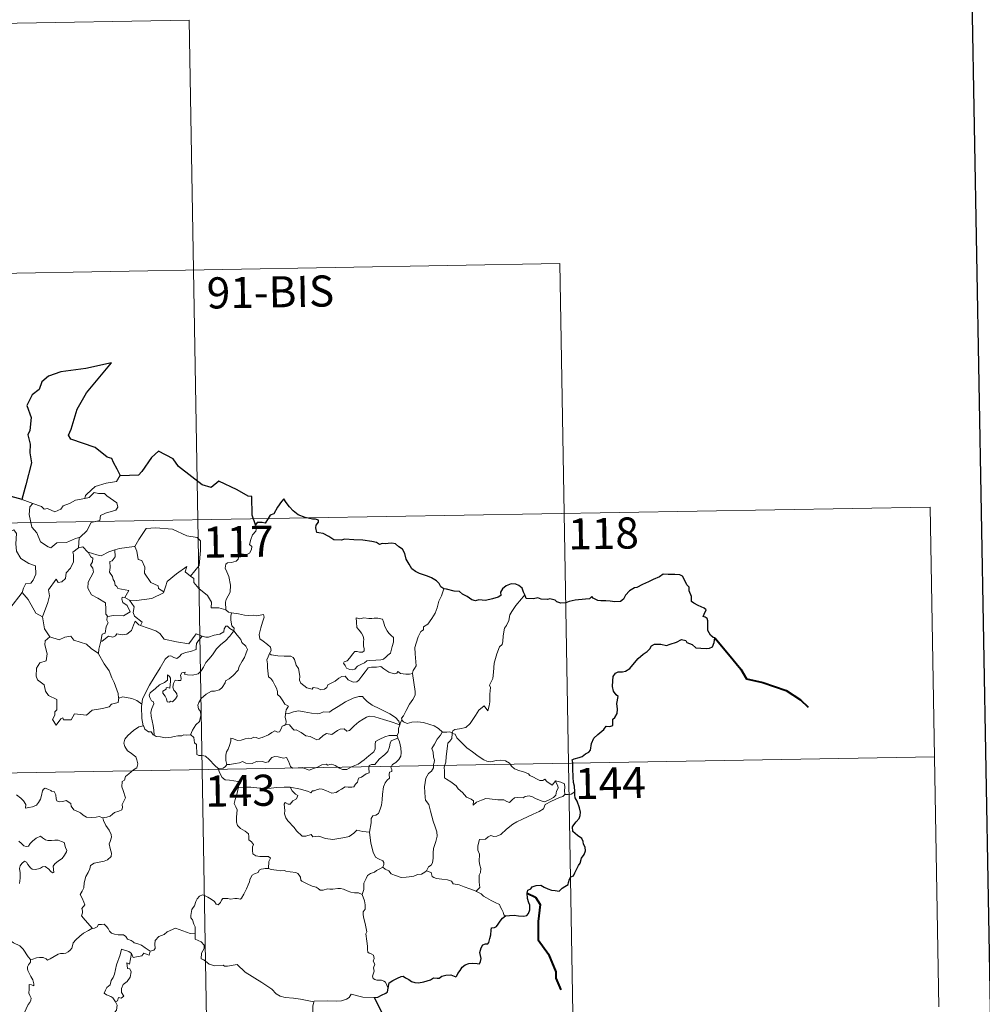
# Model space of a CAD drawing. Units: metres. Extents: x 616237 to 620743, y 4761412 to 4764459.
# Drawn here: x 616825 to 617057, y 4763480 to 4763717 of the extents above; entities that cross this region are included whole.
import ezdxf
from ezdxf.enums import TextEntityAlignment as Align

# ---------------------------------------------------------------- set-up
doc = ezdxf.new("R2010")
doc.units = ezdxf.units.M
doc.header["$MEASUREMENT"] = 0
doc.layers.add('Nivel 63', color=7, linetype='Continuous', lineweight=0)
doc.styles.add('Style-arial', font='arial.shx', dxfattribs={"bigfont": 'arialbig.shx'})

msp = doc.modelspace()

# ---------------------------------------------------------------- linework, layer by layer
at = {"layer": 'Nivel 63', "color": 7, "linetype": 'Continuous', "lineweight": 0}
for p, q in [((616600.98, 4763712.41), (616865.78, 4763717.01)), ((616865.78, 4763717.01), (616869.96, 4763476.11)), ((616602.02, 4763652.19), (616955.09, 4763658.32)), ((616955.09, 4763658.32), (616958.23, 4763477.64)), ((616825.53, 4763601.43), (616828.08, 4763600.47)), ((616514.8, 4763590.44), (617044.4, 4763599.63)), ((617044.4, 4763599.63), (617046.5, 4763479.18)), ((616850.29, 4763577.83), (616851.41, 4763577.18)), ((616848.83, 4763553.68), (616848.75, 4763553.56)), ((616515.84, 4763530.21), (617045.45, 4763539.41))]:
    msp.add_line(p, q, dxfattribs=at)
at = {"layer": 'Nivel 63', "color": 7, "linetype": 'Continuous', "lineweight": 30}
msp.add_line((616825.53, 4763601.43), (616822.85, 4763602.2), dxfattribs=at)
at = {"layer": 'Nivel 63', "color": 7, "linetype": 'Continuous', "lineweight": 30, "flags": 128}
for points in [[(617046.06, 4764183.48), (617089.99, 4761768.89), (620644.39, 4761833.58), (620600.51, 4764245.17), (617046.06, 4764183.48)], [(616849.24, 4763607.19), (616848.4, 4763608.74), (616847.53, 4763610.37), (616847.11, 4763611.34), (616846, 4763611.7), (616843.06, 4763613.96), (616837.22, 4763616.04), (616836.64, 4763616.94), (616837.32, 4763618.45), (616838.76, 4763623.23), (616840.98, 4763627.21), (616844.22, 4763631.04), (616847.02, 4763634.43), (616840.81, 4763633.06), (616834.83, 4763632.26), (616831.88, 4763631.17), (616830.21, 4763629.85), (616829.62, 4763627.95), (616827.94, 4763626.68), (616826.62, 4763624.11), (616827.7, 4763621.25), (616827.37, 4763618.12), (616826.9, 4763617.09), (616827.42, 4763614.82), (616827.33, 4763612.68), (616827.77, 4763610.27), (616826.39, 4763604.97), (616825.43, 4763601.46), (616825.53, 4763601.43)], [(616881.73, 4763595.37), (616880.96, 4763597.7), (616880.84, 4763602.19), (616879.98, 4763602.23), (616877.3, 4763603.82), (616872.91, 4763605.89), (616871.09, 4763604.33), (616868.87, 4763605), (616863.15, 4763609.39), (616861.93, 4763611.25), (616858.36, 4763613.08), (616856.68, 4763611.57), (616854.33, 4763608.21), (616853.58, 4763607.31), (616849.24, 4763607.19)], [(616927.19, 4763579.9), (616926.46, 4763580.43), (616926.06, 4763581.19), (616925.37, 4763581.87), (616924.22, 4763582.58), (616923.21, 4763582.97), (616921.32, 4763583.59), (616920.36, 4763584.12), (616919.48, 4763584.71), (616918.81, 4763585.84), (616918.1, 4763587.08), (616917.74, 4763588.42), (616917.21, 4763589.46), (616916.31, 4763590.08), (616915.51, 4763590.81), (616914.58, 4763590.9), (616913.72, 4763590.85), (616913.05, 4763590.81), (616912.29, 4763590.82), (616911.66, 4763590.65), (616910.93, 4763591.09), (616909.8, 4763591.36), (616907.6, 4763591.63), (616905.47, 4763591.73), (616903.29, 4763591.87), (616902.43, 4763591.69), (616900.67, 4763591.76), (616899.46, 4763592.55), (616898.08, 4763593.27), (616897.06, 4763593.44), (616896.5, 4763593.53), (616896.3, 4763594.62), (616896.41, 4763595.28), (616896.96, 4763595.96), (616896.96, 4763596.52), (616896.24, 4763596.74), (616895.53, 4763596.7), (616893.71, 4763597.16), (616892.06, 4763597.8), (616890.84, 4763598.71), (616889.95, 4763599.7), (616889.14, 4763600.77), (616888.6, 4763601.63), (616887.99, 4763600.95), (616887.07, 4763599.63), (616886.16, 4763597.99), (616885.27, 4763597.65), (616884.81, 4763596.92), (616884.11, 4763595.78), (616883.4, 4763595.92), (616882.14, 4763595.9), (616881.73, 4763595.37)], [(616958.71, 4763530.99), (616958.68, 4763532.32), (616958.41, 4763533.25), (616958.32, 4763534.56), (616958.28, 4763536.58), (616958.28, 4763538.09), (616958.13, 4763538.69), (616958.56, 4763538.93), (616959.78, 4763539.27), (616960.52, 4763539.54), (616961.34, 4763540.14), (616962.08, 4763540.52), (616962.55, 4763541.04), (616962.76, 4763542.63), (616963.34, 4763543.92), (616964.29, 4763544.83), (616965.69, 4763546.03), (616966.26, 4763546.78), (616967.16, 4763546.76), (616967.93, 4763546.98), (616967.88, 4763547.82), (616967.86, 4763548.5), (616968.36, 4763548.94), (616968.96, 4763549.89), (616969.04, 4763550.94), (616968.86, 4763552.25), (616969.21, 4763553.93), (616968.72, 4763554.38), (616968.06, 4763555.27), (616967.78, 4763556.36), (616967.9, 4763557.75), (616968.01, 4763558.77), (616968.56, 4763559.58), (616969.22, 4763559.88), (616970.21, 4763559.89), (616970.92, 4763560.1), (616971.97, 4763560.74), (616972.74, 4763561.58), (616974.04, 4763563.11), (616975.24, 4763564.16), (616976.17, 4763564.81), (616976.82, 4763565.49), (616977.24, 4763566.18), (616977.96, 4763566.59), (616979.5, 4763566.56), (616980.86, 4763566.25), (616981.74, 4763566.55), (616983.28, 4763567.03), (616984.45, 4763567.69), (616985.46, 4763567.47), (616985.73, 4763566.98), (616987.02, 4763566.49), (616987.9, 4763565.69), (616989.14, 4763565.62), (616990.56, 4763565.56), (616991.23, 4763565.59), (616991.91, 4763565.97), (616992.34, 4763566.98), (616992.52, 4763568.11), (616992.08, 4763568.22), (616991.41, 4763568.73), (616990.84, 4763569.91), (616990.84, 4763570.96), (616990.84, 4763572.18), (616990.66, 4763572.8), (616990.15, 4763573.09), (616989.68, 4763573.24), (616989.88, 4763573.83), (616990.4, 4763574.88), (616989.9, 4763575.28), (616988.48, 4763575.91), (616987.41, 4763576.51), (616986.89, 4763576.91), (616986.84, 4763578.04), (616986.3, 4763579.46), (616986.29, 4763580.29), (616985.7, 4763580.91), (616985.21, 4763582.08), (616984.69, 4763582.97), (616984.02, 4763583.33), (616982.87, 4763583.41), (616981.25, 4763583.38), (616980.06, 4763583.45), (616979.16, 4763582.8), (616977.59, 4763582.14), (616976.5, 4763581.63), (616975.04, 4763580.96), (616973.72, 4763580.23), (616973.11, 4763580.15), (616971.88, 4763579.41), (616970.96, 4763578.43), (616970.46, 4763577.45), (616969.77, 4763576.85), (616968.39, 4763576.78), (616967.23, 4763576.98), (616966.25, 4763577.02), (616964.97, 4763577.06), (616964.25, 4763577.14), (616963.12, 4763577.66)], [(616946.69, 4763578.47), (616946.4, 4763579.13), (616946.04, 4763580.07), (616945.27, 4763580.7), (616944.5, 4763581.06), (616943.41, 4763581.1), (616942.17, 4763580.62), (616941.31, 4763579.91), (616940.8, 4763579.13), (616940.86, 4763578.32), (616940.26, 4763577.91), (616938.87, 4763577.5), (616937.18, 4763577.13), (616935.6, 4763577.25), (616934.82, 4763577.02), (616933.9, 4763577.26), (616932.75, 4763578.05), (616931.62, 4763578.68), (616930.94, 4763579.25), (616929.64, 4763579.35), (616927.76, 4763579.84), (616927.19, 4763579.9)], [(616963.12, 4763577.66), (616962.81, 4763578.09), (616962.31, 4763577.49), (616961.34, 4763577.44), (616958.78, 4763577.21), (616957.37, 4763576.91), (616956.58, 4763576.55), (616955.39, 4763576.51), (616954.41, 4763576.77), (616954.01, 4763577.18), (616952.71, 4763577.48), (616952.12, 4763577.34), (616950.64, 4763577.41), (616949.82, 4763577.76), (616948.74, 4763577.49), (616946.99, 4763577.62), (616946.89, 4763577.85), (616946.69, 4763578.47)], [(616942.02, 4763501.1), (616943.02, 4763501.21), (616944.08, 4763501.26), (616945.17, 4763501.13), (616946.44, 4763501.04), (616947.17, 4763501.14), (616947.6, 4763501.66), (616947.87, 4763502.55), (616947.9, 4763503.66), (616947.61, 4763504.23), (616947.32, 4763505.23), (616947.25, 4763506.59), (616947.4, 4763507.27), (616948.09, 4763507.6), (616948.49, 4763508.07), (616949.44, 4763508.44), (616950.52, 4763508.45), (616951.35, 4763508.03), (616952.23, 4763507.56), (616953.12, 4763507.24), (616954, 4763507.16), (616954.96, 4763507.04), (616955.65, 4763507.75), (616956.34, 4763508.19), (616957.14, 4763508.67), (616957.18, 4763509.15), (616957.42, 4763509.97), (616957.81, 4763510.47), (616958.44, 4763510.76), (616958.7, 4763511.42), (616959.66, 4763513.25), (616960.04, 4763513.77), (616960.36, 4763514.97), (616960.95, 4763515.89), (616961.27, 4763516.77), (616961.19, 4763517.63), (616960.79, 4763518.39), (616960.78, 4763518.99), (616960.42, 4763519.7), (616959.39, 4763520.45), (616958.28, 4763521.46), (616958.16, 4763522.54), (616958.48, 4763523.06), (616959.06, 4763523.74), (616959.8, 4763524.56), (616960.05, 4763525.25), (616960.1, 4763526.11), (616959.84, 4763527.16), (616959.28, 4763528.74), (616958.85, 4763529.5), (616958.72, 4763530.2), (616958.71, 4763530.99)], [(616913.72, 4763483.65), (616913.96, 4763484.92), (616914.83, 4763485.47), (616915.98, 4763486.09), (616916.91, 4763486.45), (616917.33, 4763486.57), (616917.9, 4763486.17), (616918.72, 4763485.71), (616919.37, 4763485.27), (616920.19, 4763485.03), (616921.07, 4763484.91), (616922.3, 4763485.18), (616923.91, 4763485.7), (616924.63, 4763486.11), (616925.54, 4763486.08), (616926.05, 4763486.07), (616926.69, 4763486.52), (616927.67, 4763486.77), (616928.87, 4763486.85), (616930.02, 4763486.38), (616930.31, 4763486.59), (616930.57, 4763487.16), (616931.12, 4763487.93), (616931.6, 4763488.72), (616932.3, 4763489.3), (616933.17, 4763489.63), (616934.03, 4763489.7), (616935.19, 4763489.61), (616935.76, 4763489.52), (616936.02, 4763490.1), (616936.12, 4763490.79), (616936.02, 4763491.55), (616935.87, 4763492.25), (616936.17, 4763493.39), (616936.52, 4763494.12), (616937.2, 4763494.37), (616937.79, 4763494.33), (616938.04, 4763494.7), (616938.23, 4763495.66), (616938.45, 4763496.52), (616938.58, 4763497.63), (616938.65, 4763498.22), (616939.38, 4763498.3), (616939.84, 4763498.48), (616940.28, 4763499.09), (616940.7, 4763499.78), (616941.27, 4763500.53), (616942.02, 4763501.1)], [(616910.44, 4763481.42), (616911.25, 4763481.48), (616912.1, 4763481.94), (616913.17, 4763482.45), (616913.6, 4763482.8), (616913.72, 4763483.65)], [(616912.74, 4763476.85), (616911.85, 4763478.43), (616910.44, 4763481.42)]]:
    msp.add_lwpolyline(points, dxfattribs=at)
at = {"layer": 'Nivel 63', "color": 7, "linetype": 'Continuous', "lineweight": 0, "flags": 128}
for points in [[(616849.24, 4763607.19), (616849.03, 4763607.18), (616848.26, 4763605.84), (616845.74, 4763605.42), (616843.13, 4763604.6), (616841.13, 4763602.75), (616840.74, 4763602.4), (616840.62, 4763601.69)], [(616822.85, 4763602.2), (616822.63, 4763600.12), (616821.89, 4763598.7), (616819.97, 4763597.75), (616818.65, 4763597.53), (616818.98, 4763595.33), (616820.93, 4763594.14), (616821.34, 4763594.46), (616822.41, 4763593.65), (616823.46, 4763594.14), (616824.1, 4763593.29), (616823.97, 4763590.79), (616824.17, 4763589.01), (616825.17, 4763587.24), (616827.14, 4763586), (616828.75, 4763585.49), (616828.82, 4763583.48), (616828.12, 4763582.01), (616827.61, 4763581.26), (616826.42, 4763581.21), (616825.82, 4763580.05), (616825.48, 4763579.02)], [(616828.08, 4763600.47), (616828.09, 4763600.47), (616830.16, 4763599.81), (616830.78, 4763599.13), (616831.59, 4763599.31), (616833.35, 4763598.5), (616834.86, 4763599.16), (616835.35, 4763599.96), (616836.88, 4763600.53), (616838.34, 4763601.31), (616840.62, 4763601.69)], [(616840.62, 4763601.69), (616841.67, 4763601.92), (616842.84, 4763603.19), (616843.9, 4763602.9), (616845.32, 4763602.9), (616845.95, 4763602.36), (616848.3, 4763600.68), (616848.57, 4763599.59), (616848.1, 4763598.87), (616845.57, 4763598.15), (616844.35, 4763597.61), (616844.2, 4763596.39), (616842.17, 4763595.89), (616841.1, 4763593.87), (616839.45, 4763592.37)], [(616828.08, 4763600.47), (616827.34, 4763599.71), (616827.19, 4763597.82), (616827.8, 4763594.82), (616829, 4763593.42), (616829.94, 4763591.23), (616831.79, 4763590.08), (616832.45, 4763589.85), (616833.84, 4763591.03), (616836.22, 4763591.09), (616838.39, 4763592.1), (616839.45, 4763592.37)], [(616852.5, 4763590.13), (616852.64, 4763590.14), (616853.63, 4763591.81), (616855.37, 4763594.46), (616857.62, 4763594.64), (616861.72, 4763594.31), (616865.18, 4763592.69), (616867.68, 4763592.32), (616868.46, 4763591.53), (616868.47, 4763589.14), (616868.17, 4763585.57), (616866.12, 4763583)], [(616881.73, 4763595.37), (616882.02, 4763594.53), (616881.8, 4763593.8), (616881.06, 4763592.91), (616880.64, 4763591.81), (616880.31, 4763590.63), (616880.83, 4763590.16), (616880.75, 4763589.43), (616880.31, 4763588.55), (616879.42, 4763588.03), (616878.82, 4763588.28), (616877.91, 4763588.41), (616877.72, 4763587.77), (616877.58, 4763587.04), (616877.12, 4763586.61), (616875.96, 4763586.31), (616875.04, 4763586.23), (616874.58, 4763585.89), (616874.46, 4763584.93), (616874.81, 4763584.03), (616875.34, 4763582.93), (616875.72, 4763580.84), (616875.63, 4763579.15), (616875.2, 4763578.25), (616874.7, 4763577.34), (616874.49, 4763576.7), (616874.6, 4763574.88)], [(616839.45, 4763592.37), (616839.25, 4763592.19), (616839.1, 4763589.82)], [(616839.1, 4763589.82), (616837.72, 4763588.75), (616837.89, 4763588.11), (616837.85, 4763586.46), (616837.19, 4763584.93), (616836.09, 4763583.79), (616835.91, 4763582.44), (616835.08, 4763581.63), (616834.18, 4763581.46), (616833.72, 4763582.26), (616831.86, 4763579.68), (616832.13, 4763578.26), (616831.7, 4763576.64), (616830.38, 4763573.21), (616830.38, 4763573.19)], [(616839.1, 4763589.82), (616840.16, 4763590.02), (616841.36, 4763588.78), (616841.41, 4763588.76)], [(616841.41, 4763588.76), (616843.48, 4763588.13), (616844.56, 4763587.85), (616846.42, 4763588.87), (616847.87, 4763589.29)], [(616847.87, 4763589.29), (616847.94, 4763587.61), (616847.18, 4763586.71), (616846.62, 4763586.48), (616846.71, 4763585.04), (616846.54, 4763583.92), (616847.25, 4763582.86), (616847.45, 4763582.19), (616847.78, 4763581.66), (616847.96, 4763580.79), (616848.34, 4763580.45), (616848.55, 4763580.01), (616851.22, 4763579.55), (616850.29, 4763577.83)], [(616847.87, 4763589.29), (616848.93, 4763589.62), (616852.5, 4763590.13)], [(616852.64, 4763590.14), (616853.11, 4763589.04), (616853.45, 4763587.01), (616854.37, 4763586.77), (616855.05, 4763585.13), (616855.02, 4763583.72), (616856.5, 4763581.48), (616858.27, 4763580.61), (616858.36, 4763580.01), (616859.62, 4763579.19)], [(616841.41, 4763588.76), (616842.07, 4763587.66), (616842.51, 4763587.29), (616842.49, 4763586.47), (616842.01, 4763585.63), (616842.51, 4763584.9), (616842.71, 4763583.96), (616841.44, 4763581.5), (616841.36, 4763580.09), (616842.19, 4763578.51), (616843.75, 4763577.69), (616845.58, 4763576.52), (616845.71, 4763574.99), (616845.64, 4763573.81), (616846.15, 4763573.22)], [(616859.62, 4763579.19), (616860.07, 4763580.41), (616860.48, 4763581.73), (616862.73, 4763583.57), (616865.19, 4763585.33), (616864.79, 4763584.03), (616866.12, 4763583)], [(616866.12, 4763583), (616866.86, 4763582.43), (616866.89, 4763581.46), (616868.11, 4763580.01), (616870.17, 4763578.32), (616871.14, 4763576.71), (616871.09, 4763575.32), (616872.89, 4763575.33), (616874.6, 4763574.88)], [(616927.19, 4763579.9), (616926.56, 4763578.23), (616925.94, 4763576.92), (616925.53, 4763575.33), (616925.04, 4763574.04), (616924.29, 4763572.79), (616923.3, 4763571.37), (616922.28, 4763570.73), (616922.22, 4763570.05), (616921.65, 4763569.64), (616920.95, 4763568.34), (616920.49, 4763566.84), (616920.2, 4763565.75), (616920.24, 4763564.22), (616920.44, 4763562.33), (616920.49, 4763561.4), (616920.12, 4763560.72), (616919.76, 4763560.21), (616919.62, 4763559.59), (616919.63, 4763559.49)], [(616822.53, 4763575.21), (616825.48, 4763579.02)], [(616825.48, 4763579.02), (616826.94, 4763577.39), (616828.83, 4763574.07), (616830.38, 4763573.19)], [(616850.29, 4763577.83), (616849.6, 4763577.89), (616849.49, 4763577.42), (616849.8, 4763576.63), (616850.8, 4763575.87), (616851.52, 4763574.42), (616849.9, 4763573.44), (616847.49, 4763573.46), (616846.15, 4763573.22)], [(616851.41, 4763577.18), (616853.04, 4763577.08), (616856.79, 4763577.56), (616859.55, 4763579), (616859.62, 4763579.19)], [(616854.01, 4763571.11), (616854.45, 4763571.88), (616852.6, 4763573.35), (616852.23, 4763574.19), (616852.52, 4763575.59), (616851.41, 4763577.18)], [(616946.69, 4763578.47), (616945.91, 4763577.54), (616944.55, 4763575.94), (616943.57, 4763574.5), (616943.06, 4763573.63), (616942.81, 4763572.26), (616942.3, 4763571.1), (616941.81, 4763570.46), (616941.5, 4763568.58), (616941.39, 4763567.22), (616941.21, 4763566.51), (616940.58, 4763565.98), (616939.94, 4763564.24), (616939.29, 4763562.03), (616939.14, 4763559.81), (616938.93, 4763558.28), (616938.5, 4763557.31), (616938.14, 4763556.73), (616938.4, 4763556.11), (616938.28, 4763554.54), (616938.27, 4763552.66), (616938.07, 4763551.69), (616937.78, 4763550.51), (616936.87, 4763551.72), (616935.61, 4763550.65), (616934.76, 4763549.35), (616933.51, 4763547.46), (616932.42, 4763546.47), (616930.94, 4763546.19), (616929.8, 4763546.02), (616929.35, 4763545.72), (616929.18, 4763545.08)], [(616874.6, 4763574.88), (616875.22, 4763574.29), (616875.96, 4763574.14)], [(616830.38, 4763573.19), (616830.67, 4763571.74), (616830.9, 4763570.28), (616832.14, 4763568.38)], [(616846.15, 4763573.22), (616846.03, 4763573.19), (616845.95, 4763572.4), (616846.24, 4763571.69), (616845.78, 4763570.81), (616845.54, 4763569.24), (616844.78, 4763569.03), (616844.45, 4763567.29), (616844.57, 4763567.42)], [(616875.96, 4763574.14), (616875.81, 4763573.36), (616875.81, 4763572.37), (616876.01, 4763570.98), (616876.58, 4763570.44), (616876.54, 4763569.78)], [(616875.96, 4763574.14), (616875.97, 4763574.13), (616877.68, 4763573.88), (616879.11, 4763573.57), (616880.08, 4763573.52), (616881.18, 4763573.55), (616882.09, 4763573.43), (616883.72, 4763573.74), (616883.81, 4763573.1), (616883.48, 4763571.92), (616883, 4763570.54), (616882.64, 4763568.89), (616882.77, 4763567.84), (616883.57, 4763567.28), (616884.63, 4763566.51), (616885.39, 4763565.86), (616885.53, 4763565.09), (616885.09, 4763564.33)], [(616906.02, 4763572.95), (616906.14, 4763571.87), (616906.21, 4763570.62), (616906.71, 4763569.93), (616907.3, 4763569.26), (616907.72, 4763568.55), (616907.83, 4763567.73), (616907.78, 4763567.21), (616907.82, 4763566.12), (616907.95, 4763565.51), (616907.94, 4763564.96), (616907.51, 4763564.64), (616906.82, 4763564.62), (616906.25, 4763564.81), (616905.68, 4763564.82), (616905.15, 4763564.19), (616904.5, 4763563.29), (616903.88, 4763562.57), (616903.16, 4763562.34), (616903, 4763562.03), (616903.38, 4763561.48), (616903.73, 4763560.76), (616904.49, 4763560.45), (616905.13, 4763560.36), (616905.73, 4763560.58), (616906.38, 4763561.27), (616907.28, 4763561.78), (616908, 4763562.1), (616908.62, 4763562.56), (616909.3, 4763562.62), (616910.75, 4763562.72), (616911.96, 4763562.81), (616912.6, 4763563), (616913.23, 4763563.55), (616913.62, 4763563.9), (616914.27, 4763564.38), (616914.51, 4763565.35), (616914.73, 4763566.06), (616915.01, 4763567.08), (616915, 4763568.18), (616914.49, 4763568.71), (616913.92, 4763569.22), (616913.51, 4763569.76), (616912.92, 4763570.87), (616912.58, 4763571.96), (616912.38, 4763572.64), (616911.28, 4763572.84), (616910.39, 4763572.86), (616909.76, 4763572.77), (616909.08, 4763572.81), (616907.86, 4763572.9), (616906.92, 4763572.71), (616906.02, 4763572.95)], [(616844.45, 4763567.29), (616844.8, 4763567.3), (616846.33, 4763568.49), (616847.38, 4763568.25), (616847.98, 4763568.57), (616848.3, 4763569.09), (616849.62, 4763568.85), (616850.73, 4763568.97), (616851.85, 4763569.88), (616852.32, 4763571.14), (616852.74, 4763572.1), (616853.62, 4763571.26), (616854.01, 4763571.11)], [(616854.01, 4763571.11), (616857.72, 4763569.79), (616858.72, 4763569.13), (616859.74, 4763567.77), (616862.72, 4763567.17), (616865.69, 4763566.64), (616867.44, 4763569.11), (616868.87, 4763568.49)], [(616876.54, 4763569.78), (616875.54, 4763570.35), (616875.01, 4763570.92), (616874.64, 4763570.95), (616874.19, 4763570.32), (616874.1, 4763569.55), (616873.19, 4763569.01), (616871.79, 4763568.76), (616870.41, 4763568.3), (616869.75, 4763568.24), (616868.87, 4763568.49)], [(616832.14, 4763568.38), (616831.06, 4763567.38), (616830.96, 4763566.43), (616831.53, 4763564.27), (616831.31, 4763562.54), (616829.8, 4763562.05), (616828.97, 4763560.78), (616828.87, 4763558.86), (616829.22, 4763557.98), (616830.81, 4763556.78), (616831.13, 4763555.26), (616831.85, 4763554.24), (616833.86, 4763553.23), (616833.85, 4763550.76), (616833.36, 4763550.26), (616833.34, 4763549.46), (616832.82, 4763548.45), (616833.67, 4763547.06), (616834.8, 4763548.58), (616835.31, 4763548.8), (616835.46, 4763548.31), (616837.31, 4763548.38), (616838.08, 4763549.78), (616841, 4763549.45), (616842.38, 4763550.64), (616844.88, 4763551.04), (616846.5, 4763551.46), (616847.07, 4763552.09), (616848.62, 4763552.51), (616848.83, 4763553.68)], [(616832.14, 4763568.38), (616832.16, 4763568.33), (616834.42, 4763567.67), (616835.79, 4763568.29), (616837.23, 4763568.51), (616837.95, 4763567.59), (616841.02, 4763566.57), (616842.15, 4763565.55), (616843.9, 4763564.31)], [(616868.87, 4763568.49), (616868, 4763567.45), (616867.52, 4763566.77), (616867.41, 4763565.86), (616867.43, 4763565.33), (616866.09, 4763564.83), (616864.84, 4763564.58), (616863.89, 4763564.17), (616863.41, 4763563.58), (616862.81, 4763563.15), (616862.06, 4763563.36), (616861.34, 4763563.75), (616860.75, 4763563.68), (616859.98, 4763562.93), (616858.77, 4763560.88), (616857.3, 4763558.52), (616856.17, 4763556.68), (616855.08, 4763554.54), (616854.51, 4763553.31), (616854.35, 4763552.14)], [(616857.29, 4763544.64), (616857.24, 4763545.82), (616857.05, 4763546.99), (616856.63, 4763549.24), (616856.53, 4763550.23), (616856.78, 4763551.11), (616857.22, 4763552.2), (616857.16, 4763552.69), (616856.72, 4763552.95), (616856.27, 4763553.7), (616856.12, 4763554.28), (616856.38, 4763554.85), (616857.64, 4763555.86), (616858.62, 4763556.81), (616859.82, 4763557.38), (616860.52, 4763557.87), (616860.52, 4763559.16), (616860.99, 4763558.8), (616861.23, 4763558.41), (616861.24, 4763557.69), (616861.1, 4763555.94), (616860.5, 4763556.16), (616860.19, 4763556.04), (616860.19, 4763555.7), (616859.41, 4763555.27), (616859.38, 4763554.79), (616859.98, 4763554.06), (616860.3, 4763553.4), (616860.45, 4763552.68), (616860.92, 4763552.6), (616861.34, 4763552.87), (616861.74, 4763552.65), (616862.45, 4763553.39), (616862.88, 4763554.04), (616862.82, 4763554.59), (616862.37, 4763555.21), (616862.03, 4763555.52), (616861.84, 4763556.25), (616862.02, 4763557.12), (616862.41, 4763557.87), (616863.14, 4763557.79), (616863.76, 4763557.82), (616863.86, 4763558.33), (616863.71, 4763559.12), (616864.01, 4763559.64), (616864.83, 4763559.87), (616864.6, 4763559.32), (616865.36, 4763559.16), (616866.54, 4763559.13), (616867.92, 4763559.43), (616868.62, 4763560.17), (616869.23, 4763561.06), (616869.78, 4763562.13), (616870.53, 4763562.97), (616871.42, 4763563.99), (616872.38, 4763565.43), (616873.42, 4763566.54), (616874.52, 4763567.38), (616875.57, 4763568.55), (616876.54, 4763569.78)], [(616876.54, 4763569.78), (616877.33, 4763568.76), (616878.24, 4763567.74), (616878.47, 4763567.02), (616879.43, 4763566.11), (616879.79, 4763565.29), (616879.47, 4763564.52), (616879.12, 4763563.37), (616878.5, 4763562.45), (616877.82, 4763561.21), (616877.59, 4763560.34), (616876.35, 4763559.07), (616875.39, 4763558.24), (616874.56, 4763557.77), (616874.44, 4763557.29), (616873.72, 4763556.17), (616873.09, 4763555.6), (616871.9, 4763555.26), (616871.18, 4763555.28), (616869.89, 4763554.51), (616868.67, 4763553.45), (616868.11, 4763552.49), (616867.83, 4763551.86), (616868.03, 4763551.03), (616868.47, 4763550.38), (616868.54, 4763549.41), (616868.22, 4763547.92), (616867.4, 4763547.15), (616866.56, 4763545.88), (616866.12, 4763544.71)], [(616843.9, 4763564.31), (616844, 4763565.39), (616844.45, 4763567.29)], [(616848.75, 4763553.56), (616848.61, 4763554.69), (616847.65, 4763557.34), (616847.13, 4763558.47), (616846.47, 4763560.13), (616845.23, 4763561.86), (616843.89, 4763564.23), (616843.9, 4763564.31)], [(616885.09, 4763564.33), (616884.79, 4763563.55), (616884.51, 4763562.82), (616884.66, 4763561.82), (616884.62, 4763560.89), (616884.86, 4763558.7), (616885.41, 4763558.31), (616885.94, 4763557.63), (616886.4, 4763556.73), (616886.78, 4763555.98), (616887.05, 4763555.16), (616887.03, 4763554.45), (616887.72, 4763553.86), (616888.31, 4763552.93), (616888.86, 4763552.15), (616889.74, 4763551.63), (616889.18, 4763550.73), (616888.96, 4763549.76)], [(616919.63, 4763559.49), (616918.86, 4763559.35), (616918.01, 4763559.33), (616916.72, 4763559.48), (616916.06, 4763559.98), (616915.83, 4763559.62), (616915.2, 4763559.47), (616913.93, 4763559.8), (616912.7, 4763560.64), (616911.97, 4763561.24), (616910.96, 4763561.03), (616909.7, 4763561.06), (616908.89, 4763560.85), (616908.16, 4763559.94), (616907.41, 4763558.89), (616906.65, 4763557.87), (616906.19, 4763557.49), (616905.31, 4763557.43), (616904.06, 4763558), (616903.37, 4763558.87), (616902.6, 4763558.83), (616901.86, 4763558.39), (616900.97, 4763557.64), (616899.21, 4763556.81), (616898.95, 4763556.1), (616898.42, 4763555.76), (616897.49, 4763555.61), (616896.66, 4763556.01), (616895.67, 4763556.16), (616895.4, 4763555.73), (616894.13, 4763556.02), (616892.7, 4763557.22), (616892.33, 4763557.94), (616892.41, 4763558.91), (616892.13, 4763560.71), (616891.59, 4763561.52), (616891.12, 4763562.86), (616890.81, 4763563.34), (616890.24, 4763563.68), (616888.67, 4763563.73), (616887.12, 4763563.77), (616885.53, 4763563.99), (616885.09, 4763564.33)], [(616919.63, 4763559.49), (616920.22, 4763555.19), (616920.24, 4763554.31), (616919.72, 4763553.22), (616918.88, 4763552.09), (616918.09, 4763550.56), (616917.44, 4763549.33), (616916.98, 4763548.77), (616917.12, 4763548.15)], [(616854.35, 4763552.14), (616853.12, 4763553.03), (616851.97, 4763553.48), (616849.78, 4763553.88), (616848.75, 4763553.56)], [(616916.54, 4763547.13), (616916.3, 4763548.06), (616915.5, 4763548.92), (616914.15, 4763549.81), (616911.74, 4763550.97), (616909.85, 4763551.9), (616908.66, 4763552.76), (616907.96, 4763553.46), (616907.52, 4763553.97), (616906.66, 4763553.98), (616905.31, 4763553.59), (616903.44, 4763552.7), (616901.7, 4763551.56), (616900.07, 4763550.61), (616899.59, 4763550.21), (616898.11, 4763550.25), (616897.4, 4763549.93), (616896.76, 4763549.76), (616895.28, 4763549.93), (616893.51, 4763550.29), (616892.11, 4763550.55), (616890.92, 4763550.25), (616889.75, 4763549.89), (616888.96, 4763549.76)], [(616854.35, 4763552.14), (616854.27, 4763551.57), (616854.38, 4763548.65), (616854.64, 4763546.93)], [(616888.96, 4763549.76), (616888.94, 4763548.94), (616889.12, 4763548.03), (616889.08, 4763547.19)], [(616889.08, 4763547.19), (616889.16, 4763547.24), (616889.96, 4763547.1), (616890.7, 4763546.28), (616891.08, 4763545.85), (616891.56, 4763545.9), (616892.77, 4763545.28), (616893.89, 4763544.47), (616894.92, 4763544.33), (616895.7, 4763543.94), (616896.53, 4763543.53), (616897.1, 4763543.72), (616898.04, 4763544.53), (616898.89, 4763545.07), (616900.12, 4763544.84), (616900.72, 4763545.2), (616901.51, 4763545.81), (616902.18, 4763546.1), (616903.15, 4763546.15), (616903.81, 4763545.63), (616904.42, 4763545.77), (616905.56, 4763546.89), (616906.63, 4763547.85), (616907.69, 4763548.47), (616908.53, 4763549.02), (616909.35, 4763549.24), (616910.56, 4763549.06), (616912.61, 4763548.43), (616914.18, 4763547.93), (616916.54, 4763547.13)], [(616844.91, 4763524.75), (616845.92, 4763524.89), (616846.7, 4763525.09), (616847.29, 4763525.58), (616847.75, 4763525.97), (616848.84, 4763526.33), (616849.56, 4763526.66), (616849.67, 4763527.17), (616849.64, 4763527.91), (616850.12, 4763528.91), (616850.4, 4763529.5), (616849.82, 4763531.32), (616849.56, 4763532.22), (616849.6, 4763533.49), (616850.2, 4763533.8), (616850.44, 4763534.69), (616851.25, 4763535.35), (616852.32, 4763536.25), (616853.12, 4763536.81), (616853.35, 4763537.7), (616853.12, 4763538.69), (616852.87, 4763539.41), (616851.56, 4763540.5), (616850.89, 4763540.9), (616850.22, 4763541.9), (616850.05, 4763542.73), (616850.26, 4763543.71), (616850.95, 4763544.6), (616852.38, 4763545.76), (616853.65, 4763546.63), (616854.64, 4763546.93)], [(616854.64, 4763546.93), (616854.73, 4763546.95), (616855.09, 4763546.13), (616855.96, 4763545.45), (616856.64, 4763545.44), (616857.09, 4763544.75), (616857.29, 4763544.64)], [(616874.81, 4763537.55), (616874.62, 4763538.53), (616874.6, 4763539.84), (616874.75, 4763540.66), (616875.15, 4763541.25), (616875.51, 4763542.12), (616875.78, 4763543.19), (616875.79, 4763543.89), (616876.45, 4763543.75), (616877.43, 4763543.4), (616878.27, 4763543.48), (616879.27, 4763543.74), (616880.16, 4763543.93), (616880.72, 4763543.86), (616881.36, 4763544.17), (616881.89, 4763544.06), (616882.44, 4763543.85), (616883.33, 4763544.08), (616884.88, 4763544.75), (616885.69, 4763545.29), (616886.44, 4763545.69), (616887.07, 4763545.37), (616887.56, 4763545.43), (616887.94, 4763546.18), (616888.18, 4763546.78), (616888.68, 4763546.96), (616889.08, 4763547.19)], [(616916.54, 4763547.13), (616916.54, 4763547.12), (616916.26, 4763546.23), (616916.21, 4763545.28), (616915.94, 4763544.54)], [(616917.12, 4763548.15), (616917.04, 4763548.24), (616916.68, 4763547.7), (616916.54, 4763547.13)], [(616926.81, 4763545.4), (616925.85, 4763546.27), (616924.81, 4763546.87), (616923.82, 4763547.23), (616922.23, 4763547.69), (616920.77, 4763547.87), (616919.42, 4763547.76), (616918.32, 4763547.44), (616917.4, 4763547.85), (616917.12, 4763548.15)], [(616857.29, 4763544.64), (616857.78, 4763544.32), (616858.86, 4763544.27), (616860.09, 4763544.04), (616861.47, 4763544.16), (616862.12, 4763544.35), (616863, 4763544.48), (616864.03, 4763544.52), (616864.47, 4763544.74), (616865.21, 4763544.63), (616866.12, 4763544.71)], [(616866.12, 4763544.71), (616866.15, 4763544.71), (616866.87, 4763544.1), (616867.02, 4763542.76), (616867.56, 4763542.39), (616867.61, 4763539.96), (616868.09, 4763539.78), (616868.88, 4763539.75), (616869.72, 4763539.61), (616870.62, 4763538.76), (616871.93, 4763537.37), (616872.78, 4763536.59)], [(616915.94, 4763544.54), (616914.91, 4763544.59), (616913.98, 4763544.54), (616912.92, 4763544.23), (616911.69, 4763543.69), (616910.66, 4763543.14), (616910.62, 4763542.43), (616910.64, 4763541.39), (616910.28, 4763540.59), (616909.09, 4763539.64), (616907.92, 4763538.68), (616906.49, 4763537.69), (616904.92, 4763537.05), (616903.74, 4763536.39), (616902.7, 4763536.37), (616902, 4763536.71), (616900.97, 4763537.33), (616900.15, 4763537.62), (616899.7, 4763537.54), (616899.16, 4763537.44), (616898.77, 4763537.65), (616897.76, 4763537.46), (616896.69, 4763536.97), (616895.72, 4763536.61), (616894.73, 4763536.24), (616893.61, 4763536.62), (616892.97, 4763536.88), (616892.03, 4763536.76), (616890.7, 4763536.71), (616890.23, 4763537.07), (616889.7, 4763538.38), (616889.2, 4763539.24), (616888.52, 4763539.11), (616887.24, 4763539.41), (616886.38, 4763539.49), (616885.69, 4763539.29), (616885.22, 4763538.68), (616884.85, 4763538.2), (616884.12, 4763538.09), (616883.51, 4763538.28), (616882.13, 4763538.23), (616881.96, 4763538.29), (616880.93, 4763537.81), (616879.42, 4763537.89), (616878.64, 4763538.3), (616877.93, 4763537.95), (616876.87, 4763537.79), (616875.57, 4763537.6), (616874.81, 4763537.55)], [(616890.13, 4763532.09), (616892.62, 4763531.61), (616894.57, 4763531.04), (616895.1, 4763530.75), (616895.47, 4763531.24), (616895.93, 4763531.21), (616896.44, 4763531.44), (616897.3, 4763531.69), (616897.86, 4763531.6), (616898.72, 4763531.3), (616899.45, 4763530.95), (616900.13, 4763530.69), (616901.18, 4763530.84), (616901.76, 4763531.26), (616902.51, 4763531.6), (616903.39, 4763532.23), (616904.08, 4763532.1), (616904.94, 4763532.09), (616905.45, 4763532.19), (616905.86, 4763532.85), (616906.37, 4763533.3), (616906.59, 4763534.24), (616907.28, 4763534.55), (616908.41, 4763535.34), (616909.18, 4763535.55), (616909.07, 4763536.74), (616909.12, 4763537.35), (616909.69, 4763537.59), (616910.52, 4763537.55), (616911.6, 4763538.84), (616912.92, 4763540), (616913.67, 4763540.73), (616914.04, 4763541.87), (616914.21, 4763542.75), (616914.43, 4763543.25), (616915.06, 4763543.55), (616916.06, 4763543.94)], [(616916.06, 4763543.94), (616916.44, 4763543.01), (616916.77, 4763541.59), (616916.91, 4763540.37), (616916.78, 4763539.6), (616916.3, 4763538.8), (616915.58, 4763538.03), (616914.78, 4763537.6), (616914.34, 4763536.85), (616914.59, 4763536.39), (616914.58, 4763535.91), (616914.06, 4763535.7), (616913.95, 4763535.18), (616914.06, 4763534.29), (616913.49, 4763533.83), (616913.04, 4763533.18), (616912.64, 4763532.2), (616912.4, 4763530.44), (616912.29, 4763529.05), (616912.12, 4763527.76), (616911.78, 4763526.78), (616911.38, 4763525.79), (616910.78, 4763525.36), (616910.04, 4763525.21), (616909.66, 4763524.57), (616909.63, 4763523.53), (616909.25, 4763521.3)], [(616915.94, 4763544.54), (616915.94, 4763544.51), (616916.04, 4763543.98), (616916.06, 4763543.94)], [(616926.81, 4763545.4), (616926.79, 4763545.4), (616926.35, 4763544.68), (616925.58, 4763543.72), (616924.89, 4763542.5), (616924.25, 4763541.42), (616924.61, 4763540.56), (616924.66, 4763539.31), (616924.93, 4763538.59), (616924.81, 4763538.03), (616924.64, 4763537.58), (616924.65, 4763536.75), (616924.18, 4763535.93), (616923.47, 4763535.43), (616922.84, 4763534.31), (616922.49, 4763532.19), (616922.64, 4763529.62), (616922.73, 4763528.95), (616923.53, 4763527.9), (616923.91, 4763526.33), (616924.3, 4763525.1), (616924.58, 4763523.91), (616925.06, 4763522.56), (616925.48, 4763521.31), (616925.52, 4763520.33), (616925.2, 4763519.04), (616924.69, 4763517.35), (616924.6, 4763516.26), (616924.61, 4763514.98), (616924.41, 4763513.87), (616924.09, 4763513.31), (616923.46, 4763512.92), (616923.01, 4763511.92)], [(616929.18, 4763545.08), (616929.18, 4763545.17), (616928.53, 4763545.48), (616927.85, 4763545.41), (616926.81, 4763545.4)], [(616954.08, 4763533.6), (616954.26, 4763533.16), (616954.63, 4763532.44), (616954.71, 4763531.87), (616954.35, 4763531.12), (616954.13, 4763530.19), (616953.63, 4763529.59), (616952.56, 4763529.06), (616951.45, 4763528.57), (616950.6, 4763528.8), (616949.28, 4763529.39), (616948.55, 4763529.74), (616947.73, 4763530.02), (616946.75, 4763529.82), (616946.26, 4763529.56), (616944.84, 4763529.58), (616944.23, 4763529.53), (616943.61, 4763529.09), (616942.96, 4763528.45), (616942.35, 4763528.67), (616941.64, 4763529.02), (616940.18, 4763529.03), (616938.14, 4763529.27), (616937.31, 4763529.35), (616936.24, 4763529), (616935.05, 4763528.51), (616934.23, 4763527.77), (616934.28, 4763528.84), (616933.72, 4763529.19), (616932.65, 4763529.68), (616931.64, 4763530.84), (616930.64, 4763531.67), (616930.12, 4763532.43), (616928.87, 4763533.37), (616927.81, 4763534.02), (616927.29, 4763534.37), (616927.32, 4763535.99), (616927.22, 4763536.91), (616927.6, 4763538.15), (616927.73, 4763539.52), (616927.89, 4763540.72), (616928.03, 4763542.1), (616928.1, 4763542.69), (616928.61, 4763543.18), (616929.06, 4763543.86), (616929.18, 4763545.08)], [(616929.18, 4763545.08), (616929.85, 4763544.87), (616930.3, 4763544.01), (616931.41, 4763542.85), (616932.71, 4763541.6), (616934.05, 4763540.62), (616935.43, 4763539.57), (616936.79, 4763538.7), (616937.55, 4763538.34), (616938.52, 4763538.25), (616939.81, 4763538.56), (616940.85, 4763538.65), (616942.05, 4763538.48), (616943.01, 4763537.9), (616943.46, 4763537.19), (616944.21, 4763536.51), (616945.22, 4763536.16), (616946.63, 4763535.7), (616947.54, 4763535.35), (616947.88, 4763534.89), (616948.79, 4763534.56), (616949.51, 4763534.12), (616950.28, 4763533.68), (616951, 4763533.69), (616951.53, 4763534.04), (616952.02, 4763533.44), (616953.27, 4763532.6), (616953.61, 4763533), (616954.08, 4763533.6)], [(616874.81, 4763537.55), (616874.52, 4763537.06), (616873.94, 4763536.7), (616872.78, 4763536.59)], [(616872.78, 4763536.59), (616872.83, 4763536.54), (616873.03, 4763535.79), (616873.75, 4763534.47), (616874.47, 4763533.89), (616875.5, 4763533.77), (616877.58, 4763533.51), (616877.69, 4763532.49), (616877.63, 4763532.01)], [(616877.63, 4763532.01), (616877.61, 4763531.82), (616877.23, 4763530.37), (616876.84, 4763529.1), (616876.65, 4763528.2), (616877.04, 4763527.35), (616877.32, 4763526.62), (616877.21, 4763524.86), (616877.14, 4763523.67), (616877.39, 4763522.88), (616878.11, 4763522.17), (616879.24, 4763521.49), (616880.03, 4763520.86), (616880.14, 4763520.18), (616880.16, 4763519.41), (616880.75, 4763518.96), (616881.31, 4763518.28), (616881.04, 4763517.76), (616881.06, 4763516.88), (616881.14, 4763516.02), (616881.8, 4763515.54), (616882.8, 4763515.37), (616883.94, 4763515.36), (616884.86, 4763515.43), (616885.36, 4763515.01), (616884.97, 4763514.19), (616884.85, 4763512.49)], [(616890.13, 4763532.09), (616888.67, 4763532.11), (616886.81, 4763532.04), (616885.5, 4763531.86), (616884.1, 4763531.82), (616882.07, 4763531.91), (616880.62, 4763532.1), (616878.93, 4763532.1), (616877.63, 4763532.01)], [(616909.25, 4763521.3), (616907.61, 4763521.43), (616906.22, 4763521.71), (616905.44, 4763520.99), (616904.36, 4763520.19), (616903.27, 4763519.95), (616900.36, 4763519.53), (616898.59, 4763519.7), (616897.02, 4763520.29), (616896.26, 4763520.25), (616895.61, 4763520.16), (616895.15, 4763520.71), (616893.89, 4763520.29), (616893.03, 4763520.28), (616891.66, 4763521.61), (616891.1, 4763522.37), (616889.53, 4763524.03), (616889.06, 4763524.75), (616888.76, 4763525.72), (616888.85, 4763526.5), (616888.65, 4763528.04), (616888.92, 4763528.43), (616889.6, 4763528.05), (616890.11, 4763528.02), (616890.78, 4763528.82), (616891.66, 4763529.28), (616891.96, 4763530.08), (616891.36, 4763530.44), (616890.63, 4763531.26), (616890.13, 4763532.09)], [(616956.36, 4763530.35), (616956.26, 4763531.27), (616956.29, 4763532.01), (616956.28, 4763532.88), (616955.4, 4763533.3), (616954.08, 4763533.6)], [(616824.13, 4763530.29), (616825.2, 4763529.49), (616825.82, 4763528.85), (616826.36, 4763527.95), (616826.3, 4763527.08), (616827.11, 4763527.22), (616827.97, 4763527.34), (616828.92, 4763527.74), (616829.46, 4763528.42), (616829.92, 4763529.24), (616830.15, 4763530.1), (616830.38, 4763531.19), (616830.61, 4763531.63), (616831.01, 4763531.86), (616831.65, 4763531.65), (616832.41, 4763531.27), (616832.57, 4763531.11), (616833.25, 4763531.08), (616833.63, 4763530.28), (616833.73, 4763529.31), (616833.85, 4763528.8), (616834.4, 4763528.58), (616835.31, 4763528.67), (616836.07, 4763528.89), (616837.2, 4763528.17), (616837.32, 4763527.49), (616837.96, 4763526.65), (616839.1, 4763526.15), (616839.58, 4763525.89), (616840.18, 4763525.34), (616841.05, 4763524.9), (616842.14, 4763524.81), (616843.32, 4763524.85), (616844.1, 4763525.03), (616844.91, 4763524.75)], [(616934.98, 4763507), (616935.82, 4763507.93), (616935.66, 4763509.24), (616935.64, 4763510.9), (616935.97, 4763511.56), (616936.09, 4763512.53), (616935.82, 4763513.34), (616935.64, 4763514.16), (616935.74, 4763515.99), (616935.39, 4763516.96), (616935.36, 4763517.96), (616935.74, 4763519.51), (616937.18, 4763519.56), (616937.84, 4763520.11), (616938.47, 4763520.42), (616939.21, 4763520.22), (616939.97, 4763520.26), (616940.88, 4763520.67), (616942.28, 4763522.01), (616943.83, 4763523.21), (616944.75, 4763523.72), (616946.15, 4763524.4), (616948.66, 4763525.61), (616950.17, 4763526.23), (616951.16, 4763526.88), (616951.62, 4763527.93), (616953.09, 4763528.71), (616955.01, 4763529.61), (616955.82, 4763529.88), (616956.36, 4763530.35)], [(616956.36, 4763530.35), (616956.38, 4763530.37), (616957.17, 4763530.32), (616957.87, 4763530.39), (616958.71, 4763530.99)], [(616844.91, 4763524.75), (616845.09, 4763524.05), (616845.68, 4763522.88), (616846.45, 4763521.72), (616846.93, 4763520.71), (616847.02, 4763520.06), (616846.7, 4763519.04), (616846.47, 4763518.47), (616846.72, 4763517.36), (616847, 4763516.19), (616846.95, 4763515.38)], [(616829.91, 4763520.28), (616828.89, 4763519.78), (616828.03, 4763519.06), (616827.39, 4763518.49), (616827.04, 4763517.92), (616826.47, 4763517.77), (616825.87, 4763517.99), (616825.38, 4763518.53), (616824.69, 4763519.1)], [(616824.82, 4763508.91), (616824.98, 4763510.15), (616824.98, 4763511.42), (616824.89, 4763512.53), (616825.02, 4763513.11), (616825.4, 4763513.71), (616826.09, 4763514.24), (616826.55, 4763514.02), (616826.88, 4763513.5), (616827.48, 4763512.65), (616827.92, 4763512.35), (616828.64, 4763512.28), (616829.44, 4763512.4), (616829.96, 4763512.59), (616830.41, 4763512.91), (616831.08, 4763512.97), (616831.89, 4763512.37), (616832.37, 4763511.88), (616832.79, 4763511.49), (616833.12, 4763511.52), (616833.01, 4763513.09), (616833.4, 4763513.59), (616834.28, 4763514.31), (616835.15, 4763514.9), (616835.74, 4763515.69), (616836.21, 4763516.49), (616836.28, 4763516.89), (616835.97, 4763517.47), (616835.8, 4763518.22), (616835.62, 4763518.8), (616834.98, 4763518.99), (616834.15, 4763519.32), (616833.38, 4763519.35), (616832.56, 4763519.26), (616831.71, 4763519.24), (616831.12, 4763519.42), (616830.37, 4763519.91), (616829.91, 4763520.28)], [(616912.48, 4763512.81), (616912.67, 4763513.47), (616912.73, 4763513.91), (616912.45, 4763514.39), (616911.37, 4763514.85), (616910.66, 4763515.25), (616910.11, 4763516.41), (616909.58, 4763518.59), (616909.25, 4763521.3)], [(616846.95, 4763515.38), (616846.07, 4763514.58), (616845.23, 4763514.27), (616844.1, 4763514.04), (616842.86, 4763513.8), (616841.94, 4763513.22), (616841.84, 4763512.41), (616841.44, 4763511.54), (616840.82, 4763510.57), (616840.41, 4763509.03), (616840.33, 4763507.86), (616839.93, 4763507.04), (616839.47, 4763506.21), (616839.99, 4763505.35), (616840.33, 4763504.37), (616840.59, 4763503.72), (616839.86, 4763502.89), (616840.05, 4763502.31), (616840.06, 4763501.8), (616839.84, 4763501.13), (616840.71, 4763500.08), (616842.42, 4763498.04)], [(616884.85, 4763512.49), (616884.73, 4763512.53), (616884.05, 4763512.5), (616883.65, 4763512.39), (616883.09, 4763512.31), (616882.63, 4763512.09), (616882.37, 4763511.51), (616881.53, 4763511.2), (616880.92, 4763510.91), (616880.59, 4763510.31), (616880.38, 4763509.77), (616880.3, 4763509.25), (616879.99, 4763508.57), (616879.58, 4763507.62), (616878.98, 4763506.3), (616878.4, 4763505.37), (616878.11, 4763505.13), (616877.35, 4763505.23), (616876.8, 4763505.26), (616875.76, 4763505.13), (616875.12, 4763505.28), (616874.43, 4763505.25), (616873.88, 4763505.23), (616873.53, 4763504.83), (616873.28, 4763504.28), (616872.79, 4763503.74), (616872.3, 4763503.92), (616871.87, 4763504.53), (616871.08, 4763505.13), (616870.28, 4763505.57), (616869.44, 4763506), (616868.99, 4763506.15), (616868.27, 4763505.81), (616867.7, 4763505.2), (616867.38, 4763504.55)], [(616907.43, 4763506.25), (616906.56, 4763506.61), (616905.58, 4763506.67), (616904.76, 4763506.77), (616903.89, 4763507.1), (616902.97, 4763507.52), (616902.24, 4763507.67), (616901.58, 4763507.67), (616900.43, 4763507.55), (616899.68, 4763507.54), (616899.11, 4763507.61), (616898.03, 4763507.3), (616897.35, 4763507.25), (616896.86, 4763507.71), (616896.34, 4763508.03), (616895.39, 4763508.24), (616894.19, 4763508.78), (616892.91, 4763509.44), (616892.66, 4763509.71), (616892.58, 4763510.42), (616892.29, 4763510.89), (616891.93, 4763511.29), (616891.46, 4763511.53), (616890.14, 4763511.72), (616889.08, 4763511.83), (616888.74, 4763512.04), (616887.73, 4763511.97), (616886.8, 4763512.08), (616885.52, 4763512.27), (616884.85, 4763512.49)], [(616912.48, 4763512.81), (616911.71, 4763512.46), (616910.95, 4763511.99), (616910.41, 4763511.58), (616909.47, 4763511.26), (616908.76, 4763510.85), (616908.41, 4763510.11), (616907.85, 4763508.95), (616907.87, 4763507.47), (616907.43, 4763506.25)], [(616923.01, 4763511.92), (616922.6, 4763511.61), (616921.8, 4763511.16), (616920.8, 4763511.03), (616919.89, 4763510.64), (616918.79, 4763510.49), (616918.04, 4763510.45), (616916.85, 4763510.33), (616915.29, 4763510.9), (616914.43, 4763511.22), (616913.87, 4763511.9), (616913.01, 4763512.32), (616912.48, 4763512.81)], [(616934.98, 4763507), (616933.44, 4763507.61), (616932.04, 4763508.11), (616930.85, 4763508.55), (616929.37, 4763508.81), (616929, 4763509.48), (616928, 4763509.75), (616926.68, 4763509.92), (616925.36, 4763510.07), (616924.71, 4763510.3), (616924.33, 4763510.59), (616924.11, 4763511.55), (616923.01, 4763511.92)], [(616827.53, 4763490.53), (616826.91, 4763491.19), (616825.75, 4763493.02), (616824.93, 4763493.85), (616823.41, 4763494.55), (616821.68, 4763495.85), (616819.98, 4763497.07), (616817.7, 4763498.74), (616815.61, 4763500.25), (616813.45, 4763501.36), (616812.46, 4763501.81), (616811.45, 4763501.48), (616810.46, 4763501.85), (616809.33, 4763502.06), (616809.04, 4763502.95), (616808.93, 4763503.55), (616807.8, 4763504.43), (616805.87, 4763505.57), (616804.16, 4763506.51)], [(616913.72, 4763483.65), (616913.43, 4763484.39), (616913.12, 4763485.08), (616912.73, 4763485.36), (616912.11, 4763485.62), (616911, 4763485.6), (616910.5, 4763485.71), (616910.15, 4763485.95), (616909.97, 4763486.55), (616910.39, 4763487.71), (616910.18, 4763488.56), (616910.52, 4763489.42), (616910.14, 4763490.17), (616910.36, 4763490.8), (616910.2, 4763491.58), (616909.63, 4763491.91), (616909.13, 4763492.12), (616908.84, 4763492.36), (616908.75, 4763492.98), (616908.78, 4763493.79), (616908.63, 4763494.99), (616908.39, 4763496.77), (616908.6, 4763497.26), (616908.42, 4763498.06), (616908.21, 4763499.23), (616907.88, 4763500.41), (616907.7, 4763501.35), (616907.72, 4763502.05), (616908.22, 4763502.69), (616908.18, 4763503.71), (616908, 4763504.74), (616907.43, 4763506.25)], [(616942.02, 4763501.1), (616941.64, 4763501.3), (616941.49, 4763502.01), (616941.1, 4763502.61), (616940.8, 4763503.19), (616940.54, 4763503.81), (616939.5, 4763504.33), (616938.55, 4763504.81), (616937.41, 4763505.4), (616936.7, 4763505.87), (616936.14, 4763506.39), (616935, 4763506.99), (616934.98, 4763507)], [(616867.38, 4763504.55), (616867.06, 4763503.54), (616866.72, 4763503.13), (616866.38, 4763502.64), (616866.2, 4763501.2), (616866.14, 4763500.59), (616866.54, 4763500.11), (616866.92, 4763499.05), (616867.24, 4763498.4), (616867.22, 4763497.6), (616867.18, 4763496.77)], [(616842.42, 4763498.04), (616842.96, 4763498.11), (616843.6, 4763498.41), (616843.93, 4763499.02), (616844.66, 4763499.03), (616845.3, 4763499.08), (616845.78, 4763498.63), (616846.26, 4763498.03), (616846.52, 4763497.39), (616847, 4763496.95), (616847.79, 4763496.67), (616848.62, 4763496.53), (616849.31, 4763496.53), (616849.9, 4763496.51), (616850.48, 4763496.07), (616850.92, 4763495.44), (616851.77, 4763495.16), (616852.27, 4763494.84), (616852.54, 4763494.58), (616853.4, 4763494.35), (616854.25, 4763493.99), (616855.15, 4763493.4), (616856.38, 4763492.56)], [(616827.53, 4763490.53), (616828.09, 4763490.68), (616828.98, 4763490.99), (616829.72, 4763491.08), (616830.54, 4763491.03), (616831.29, 4763490.74), (616831.58, 4763490.41), (616832.23, 4763490.7), (616833.18, 4763491.28), (616834.19, 4763491.86), (616834.76, 4763492.01), (616835.46, 4763491.98), (616836.04, 4763492.05), (616836.56, 4763492.38), (616837.06, 4763492.78), (616837.48, 4763493.33), (616837.65, 4763493.85), (616837.8, 4763494.55), (616838.46, 4763495.27), (616839.4, 4763496.18), (616840.31, 4763496.93), (616841.46, 4763497.57), (616842.26, 4763498.03), (616842.42, 4763498.04)], [(616867.18, 4763496.77), (616866, 4763496.86), (616863.32, 4763497.77), (616862.44, 4763498.11), (616860.43, 4763497.27), (616859.77, 4763496.59), (616858.41, 4763496.1), (616857.59, 4763495.13), (616857.46, 4763494.27), (616857.58, 4763493.18), (616857.21, 4763492.79), (616856.38, 4763492.56)], [(616895.78, 4763480.34), (616892.58, 4763480.99), (616890.9, 4763481.26), (616888.91, 4763481.37), (616887.67, 4763481.7), (616886.72, 4763482.3), (616885.72, 4763483.39), (616883.3, 4763485), (616879.26, 4763487.53), (616877.3, 4763489.38), (616875.02, 4763488.95), (616874.25, 4763488.96), (616873.94, 4763489.18), (616871.93, 4763489.05), (616870.59, 4763489.44), (616869.32, 4763490.51), (616868.66, 4763490.69), (616868.76, 4763492.08), (616869.35, 4763493.19), (616869.36, 4763493.98), (616868.62, 4763494.82), (616867.22, 4763495.43), (616867.18, 4763496.77)], [(616851.88, 4763492.01), (616851.22, 4763492.47), (616849.48, 4763493.05), (616849.09, 4763491.68), (616848.26, 4763489.29), (616847.73, 4763487.05), (616847.43, 4763486.19), (616846.95, 4763485.46), (616846.69, 4763484.43), (616845.94, 4763483.85), (616845.56, 4763483.13), (616845.3, 4763482.41), (616845.84, 4763482.02), (616846.87, 4763481.61), (616847.36, 4763481.29), (616847.97, 4763480.35)], [(616851.88, 4763492.01), (616851.38, 4763489.47), (616850.76, 4763489.76), (616850.89, 4763488.4), (616851.47, 4763488.34), (616851.77, 4763487.59), (616851.54, 4763486.34), (616850.8, 4763485.26), (616849.89, 4763484.54), (616849.45, 4763483.6), (616849.48, 4763482.61), (616850.03, 4763481.75), (616849.38, 4763481.28), (616848.75, 4763481.38), (616848.48, 4763480.59), (616847.97, 4763480.35)], [(616856.38, 4763492.56), (616856.08, 4763491.61), (616854.86, 4763492.08), (616854.38, 4763491.44), (616852.29, 4763491.08), (616851.88, 4763492.01)], [(616824.27, 4763476.74), (616825.3, 4763476.75), (616825.94, 4763476.9), (616826.04, 4763477.78), (616826.43, 4763478.65), (616826.91, 4763479.71), (616827.31, 4763480.22), (616827.62, 4763480.76), (616827.66, 4763481.25), (616827.38, 4763481.86), (616827.14, 4763482.45), (616827.21, 4763483.43), (616827.19, 4763484.52), (616827.76, 4763484.46), (616828.28, 4763484.25), (616828.31, 4763484.69), (616828.07, 4763485.7), (616827.62, 4763486.46), (616826.89, 4763487.91), (616826.79, 4763488.32), (616826.8, 4763488.8), (616827.05, 4763489.25), (616827.54, 4763489.93), (616827.53, 4763490.53)], [(616910.44, 4763481.42), (616907.62, 4763481.49), (616904.8, 4763482.24), (616904.34, 4763481.41), (616903.73, 4763480.97), (616902.48, 4763480.58), (616901.25, 4763480.5), (616899.15, 4763480.61), (616895.87, 4763480.53), (616895.78, 4763480.34)], [(616847.97, 4763480.35), (616848.4, 4763479.55), (616848.28, 4763478.37), (616847.44, 4763477.36), (616846.93, 4763475.91)], [(616895.78, 4763480.34), (616895.6, 4763479.28), (616895.56, 4763477.95), (616895.5, 4763476.66), (616895.49, 4763476.56)]]:
    msp.add_lwpolyline(points, dxfattribs=at)
at = {"layer": 'Nivel 63', "color": 7, "linetype": 'Continuous', "lineweight": 40, "flags": 128}
for points in [[(616992.52, 4763568.11), (616995.8, 4763564.15), (616998.72, 4763560.53), (617000.13, 4763558.24), (617004.04, 4763557.38), (617009.65, 4763555.39), (617013.17, 4763553.14), (617014.99, 4763551.39)], [(616947.25, 4763506.59), (616949.26, 4763505.6), (616950.35, 4763503.83), (616949.9, 4763499.72), (616949.89, 4763495.31), (616952.38, 4763491.88), (616954.14, 4763487.61), (616954.17, 4763486.03), (616955.39, 4763483.21)]]:
    msp.add_lwpolyline(points, dxfattribs=at)
at = {"layer": 'Nivel 63', "color": 7, "linetype": 'Continuous', "lineweight": 0}
msp.add_3dface([(616288.56, 4761412.43), (616237.04, 4764381.99), (620691.36, 4764459.29), (620742.88, 4761489.73)], dxfattribs=at)

# ---------------------------------------------------------------- texts
at = {"layer": 'Nivel 63', "color": 7, "linetype": 'Continuous', "lineweight": 13, "style": 'Style-arial'}
for s, p in [('91-BIS', (616885.35, 4763651.5)), ('118', (616965.65, 4763593.28)), ('117', (616877.63, 4763591.3)), ('144', (616967.32, 4763533.1)), ('143', (616878.11, 4763531.27))]:
    msp.add_text(s, height=7.5, rotation=0.9949, dxfattribs=at).set_placement(p, align=Align.MIDDLE_CENTER)

doc.saveas('drawing.dxf')
